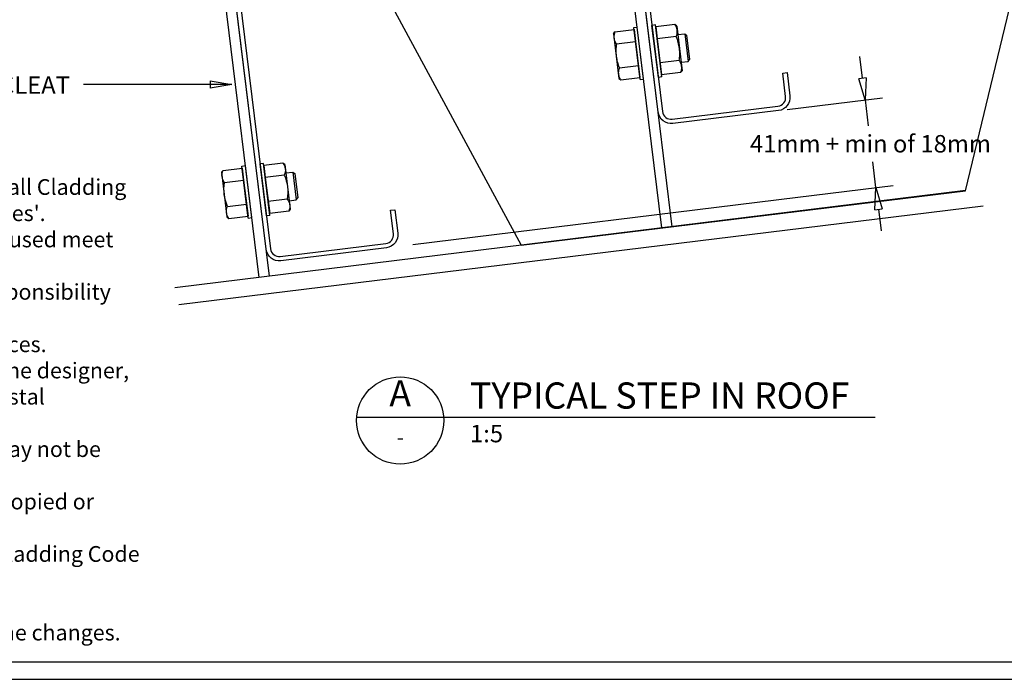
# Model space of a CAD drawing. Units: millimetres. Extents: x 0 to 1326, y -965 to 0.
# Drawn here: x 445 to 1009, y -965 to -587 of the extents above; entities that cross this region are included whole.
import ezdxf
from ezdxf.enums import TextEntityAlignment as Align
from ezdxf.xclip import XClip

# ---------------------------------------------------------------- set-up
doc = ezdxf.new("R2010")
doc.units = ezdxf.units.MM
doc.header["$LTSCALE"] = 5
doc.header["$MEASUREMENT"] = 0
doc.header["$XCLIPFRAME"] = 2
for name, color, linetype in [('Border', 7, 'Continuous'), ('DIM', 1, 'Continuous'), ('PURLIN', 7, 'Continuous'), ('Screws', 7, 'Continuous'), ('Structural', 7, 'Continuous'), ('Text2', 7, 'Continuous')]:
    doc.layers.add(name, color=color, linetype=linetype)
doc.styles.add('RS0', font='romans')
doc.styles.add('STYLUS', font='stylu.ttf')
doc.dimstyles.new('dim_5', dxfattribs={"dimscale": 5, "dimtxt": 2, "dimasz": 2.5, "dimexe": 2, "dimexo": 1, "dimgap": 1, "dimtad": 1, "dimdec": 0, "dimzin": 0, "dimdsep": 46, "dimtxsty": 'STYLUS', "dimblk": 'CLOSEDBLANK', "dimcen": 1, "dimdle": 1, "dimclrd": 6, "dimclre": 6, "dimclrt": 7, "dimadec": 0, "dimazin": 0, "dimtfac": 1, "dimtdec": 0, "dimtmove": 0, "dimatfit": 3, "dimldrblk": 'CLOSEDBLANK', "dimfxl": 0, "dimtolj": 1, "dimtzin": 0, "dimarcsym": 0})

# ---------------------------------------------------------------- blocks, each defined once
blk = doc.blocks.new('LABEL')
at = {"color": 7, "linetype": 'Continuous'}
blk.add_line((-9.97, 0.77), (9.97, 0.77), dxfattribs=at)
at = {"color": 2, "linetype": 'Continuous'}
blk.add_circle((0, 0), 10, dxfattribs=at)
at = {"color": 4, "linetype": 'Continuous', "style": 'RS0'}
blk.add_attdef('VN', text='', height=5, dxfattribs=at).set_placement((0, 5.43), align=Align.MIDDLE)
blk.add_attdef('TITLE', (16, 2.71), '', height=5, dxfattribs=at)
at = {"color": 2, "linetype": 'Continuous', "style": 'RS0'}
blk.add_attdef('DWGREF', text='', height=3.5, dxfattribs=at).set_placement((0, -4.3), align=Align.MIDDLE)
at = {"color": 7, "linetype": 'Continuous', "style": 'RS0'}
blk.add_attdef('DWGSCALE', (16, -5), '', height=2, dxfattribs=at)
blk = doc.blocks.new('CLEAT')
at = {"layer": 'Screws', "linetype": 'Continuous'}
for p, q in [((-37.73, 180.1), (-26.81, 181.44)), ((-26.95, 182.58), (-24.97, 182.82)), ((-23.3, 152.8), (-26.95, 182.58)), ((-26.81, 181.44), (-25.97, 174.56)), ((-21.31, 153.04), (-24.97, 182.82)), ((-14.54, 184.1), (-16.53, 183.86)), ((-12.87, 154.08), (-16.53, 183.86)), ((-10.89, 154.32), (-14.54, 184.1)), ((-3.49, 184.31), (-14.41, 182.96)), ((-14.41, 182.96), (-13.56, 176.09)), ((-2.37, 183.43), (-3.49, 184.31)), ((-2.37, 183.43), (0.76, 157.91)), ((-38.6, 178.99), (-37.73, 180.1)), ((-38.6, 178.99), (-35.47, 153.47)), ((-2.64, 177.43), (-13.56, 176.09)), ((-13.56, 176.09), (-11.03, 155.46)), ((-41.98, 173.68), (-42.85, 172.56)), ((-42.85, 172.56), (-41.14, 158.67)), ((-38.01, 174.17), (-41.98, 173.68)), ((-41.98, 173.68), (-40.03, 157.8)), ((-36.89, 173.22), (-25.97, 174.56)), ((-25.97, 174.56), (-23.43, 153.94)), ((-0.95, 163.68), (-11.87, 162.33)), ((-40.03, 157.8), (-41.14, 158.67)), ((-36.06, 158.29), (-40.03, 157.8)), ((-35.2, 159.47), (-24.28, 160.81)), ((-35.47, 153.47), (-34.35, 152.59)), ((-34.35, 152.59), (-23.43, 153.94)), ((-23.3, 152.8), (-21.31, 153.04)), ((-10.89, 154.32), (-12.87, 154.08)), ((-0.11, 156.8), (-11.03, 155.46)), ((0.76, 157.91), (-0.11, 156.8)), ((-23.11, 61), (-12.19, 62.34)), ((-12.33, 63.47), (-10.34, 63.71)), ((-8.67, 33.69), (-12.33, 63.47)), ((-12.19, 62.34), (-11.34, 55.46)), ((-6.69, 33.94), (-10.34, 63.71)), ((0.08, 64.99), (-1.91, 64.75)), ((1.75, 34.97), (-1.91, 64.75)), ((3.74, 35.22), (0.08, 64.99)), ((11.14, 65.2), (0.22, 63.86)), ((0.22, 63.86), (1.06, 56.98)), ((12.25, 64.33), (11.14, 65.2)), ((12.25, 64.33), (15.39, 38.81)), ((-23.98, 59.88), (-23.11, 61)), ((-23.98, 59.88), (-20.84, 34.36)), ((11.98, 58.32), (1.06, 56.98)), ((1.06, 56.98), (3.6, 36.35)), ((-27.35, 54.57), (-28.23, 53.46)), ((-28.23, 53.46), (-26.52, 39.56)), ((-23.38, 55.06), (-27.35, 54.57)), ((-27.35, 54.57), (-25.4, 38.69)), ((-22.26, 54.12), (-11.34, 55.46)), ((-11.34, 55.46), (-8.81, 34.83)), ((-25.4, 38.69), (-26.52, 39.56)), ((-20.57, 40.37), (-9.65, 41.71)), ((13.67, 44.57), (2.75, 43.23)), ((-21.43, 39.18), (-25.4, 38.69)), ((-20.84, 34.36), (-19.73, 33.49)), ((-19.73, 33.49), (-8.81, 34.83)), ((-8.67, 33.69), (-6.69, 33.94)), ((3.74, 35.22), (1.75, 34.97)), ((14.51, 37.69), (3.6, 36.35)), ((15.39, 38.81), (14.51, 37.69))]:
    blk.add_line(p, q, dxfattribs=at)
for centre, radius, start, end in [((-8.52, 180.2), 6.5, 334.7958, 39.2042), ((-31.85, 177.33), 6.5, 154.7958, 219.2042), ((-25.12, 167.69), 24.5, 350.5736, 23.4264), ((-12.72, 169.21), 24.5, 170.5736, 203.4264), ((-5.99, 159.57), 6.5, 334.7958, 39.2042), ((-29.32, 156.7), 6.5, 154.7958, 219.2042), ((6.1, 61.09), 6.5, 334.7958, 39.2042), ((-17.22, 58.23), 6.5, 154.7958, 219.2042), ((-10.5, 48.58), 24.5, 350.5736, 23.4264), ((1.91, 50.11), 24.5, 170.5736, 203.4264), ((-14.69, 37.6), 6.5, 154.7958, 219.2042), ((8.63, 40.46), 6.5, 334.7958, 39.2042)]:
    blk.add_arc(centre, radius, start, end, dxfattribs=at)
at = {"layer": 'Structural', "linetype": 'Continuous'}
for p, q in [((-24.37, 198.51), (-18.42, 199.24)), ((0, 0), (-24.37, 198.51)), ((5.96, 0.73), (-18.42, 199.24))]:
    blk.add_line(p, q, dxfattribs=at)
blk = doc.blocks.new('_ClosedBlank')
at = {"color": 0, "linetype": 'ByBlock', "lineweight": -2}
for p, q in [((-1, 0.167), (0, 0)), ((-1, 0.167), (-1, -0.167)), ((0, 0), (-1, -0.167))]:
    blk.add_line(p, q, dxfattribs=at)
blk = doc.blocks.new('CLEAT EXT')
at = {"layer": 'Screws', "linetype": 'Continuous'}
for p, q in [((-29.68, 135.06), (-18.76, 136.4)), ((-18.9, 137.53), (-16.92, 137.78)), ((-15.25, 107.76), (-18.9, 137.53)), ((-18.76, 136.4), (-17.92, 129.52)), ((-13.26, 108), (-16.92, 137.78)), ((-6.5, 139.06), (-8.48, 138.81)), ((-4.82, 109.04), (-8.48, 138.81)), ((-2.84, 109.28), (-6.5, 139.06)), ((4.56, 139.26), (-6.36, 137.92)), ((-6.36, 137.92), (-5.51, 131.04)), ((5.68, 138.39), (4.56, 139.26)), ((5.68, 138.39), (8.81, 112.87)), ((-30.55, 133.94), (-29.68, 135.06)), ((-30.55, 133.94), (-27.42, 108.42)), ((5.41, 132.39), (-5.51, 131.04)), ((-5.51, 131.04), (-2.98, 110.42)), ((6.27, 133.57), (10.24, 134.06)), ((10.24, 134.06), (12.19, 118.18)), ((10.24, 134.06), (11.35, 133.19)), ((11.35, 133.19), (13.06, 119.29)), ((-28.84, 128.18), (-17.92, 129.52)), ((-17.92, 129.52), (-15.39, 108.89)), ((7.1, 118.63), (-3.82, 117.29)), ((12.19, 118.18), (13.06, 119.29)), ((-27.15, 114.43), (-16.23, 115.77)), ((8.81, 112.87), (7.94, 111.76)), ((8.22, 117.69), (12.19, 118.18)), ((-27.42, 108.42), (-26.3, 107.55)), ((-26.3, 107.55), (-15.39, 108.89)), ((-15.25, 107.76), (-13.26, 108)), ((-2.84, 109.28), (-4.82, 109.04)), ((7.94, 111.76), (-2.98, 110.42))]:
    blk.add_line(p, q, dxfattribs=at)
for centre, radius, start, end in [((-0.47, 135.15), 6.5, 334.7958, 39.2042), ((-23.8, 132.29), 6.5, 154.7958, 219.2042), ((-17.07, 122.64), 24.5, 350.5736, 23.4264), ((-4.67, 124.17), 24.5, 170.5736, 203.4264), ((2.06, 114.52), 6.5, 334.7958, 39.2042), ((-21.27, 111.66), 6.5, 154.7958, 219.2042)]:
    blk.add_arc(centre, radius, start, end, dxfattribs=at)
at = {"layer": 'Structural', "linetype": 'Continuous'}
for p, q in [((0, 0), (-32.6, 265.51)), ((5.96, 0.73), (-26.65, 266.24))]:
    blk.add_line(p, q, dxfattribs=at)
blk = doc.blocks.new('*D10')
at = {"layer": 'Defpoints', "color": 0}
for p in [(879.61, -639.44), (935.37, -683.54), (885.78, -689.63)]:
    blk.add_point(p, dxfattribs=at)
at = {"layer": 'DIM', "color": 6, "lineweight": -2}
for p, q in [((927.69, -620.94), (926.16, -608.54)), ((884.58, -638.83), (939.14, -632.13)), ((929.21, -633.35), (931.03, -648.15)), ((935.37, -683.54), (933.55, -668.73)), ((890.74, -689.02), (945.3, -682.32)), ((936.9, -695.94), (938.42, -708.35))]:
    blk.add_line(p, q, dxfattribs=at)
at = {"layer": 'DIM', "color": 6, "lineweight": -2, "xscale": 12.5, "yscale": 12.5, "zscale": 12.5}
for p, rotation in [((929.21, -633.35), 276.9999961989473), ((935.37, -683.54), 96.99999619894731)]:
    blk.add_blockref('_ClosedBlank', p, dxfattribs=dict(at, rotation=rotation))
at = {"layer": 'DIM', "color": 7, "insert": (932.29, -658.44), "char_height": 10, "attachment_point": 5, "style": 'STYLUS'}
blk.add_mtext('\\A1;41mm + min of 18mm', dxfattribs=at)

msp = doc.modelspace()

# ---------------------------------------------------------------- linework, layer by layer
at = {"layer": 'Border'}
msp.add_lwpolyline([(10, -955), (1315.5, -955), (1315.5, -10), (10, -10)], close=True, dxfattribs=at)
at = {"layer": 'Defpoints'}
msp.add_lwpolyline([(0, -965), (1325.5, -965), (1325.5, 0), (0, 0)], close=True, dxfattribs=at)
at = {"layer": 'DIM', "color": 6}
msp.add_line((670.06, -716.11), (890.74, -689.02), dxfattribs=at)
at = {"layer": 'PURLIN'}
for points in [[(819.07, -646.87, -0.414214), (810.71, -640.34), (787.8, -453.74, -0.414214), (794.33, -445.39), (854.88, -437.95, -0.414214), (863.23, -444.48), (864.88, -457.88), (862.4, -458.19), (860.75, -444.79, 0.414214), (855.18, -440.43), (794.63, -447.87, 0.414214), (790.28, -453.44), (813.19, -640.04, 0.414214), (818.76, -644.39), (879.31, -636.96, 0.414214), (883.66, -631.39), (882.02, -617.99), (884.5, -617.68), (886.15, -631.08, -0.414214), (879.61, -639.44)], [(594.47, -725.4, -0.414214), (586.11, -718.87), (563.2, -532.27, -0.414214), (569.73, -523.91), (630.27, -516.47, -0.414214), (638.63, -523), (640.28, -536.4), (637.79, -536.71), (636.15, -523.31, 0.414214), (630.58, -518.96), (570.03, -526.39, 0.414214), (565.68, -531.96), (588.59, -718.56, 0.414214), (594.16, -722.91), (654.71, -715.48, 0.414214), (659.06, -709.91), (657.42, -696.51), (659.9, -696.2), (661.54, -709.6, -0.414214), (655.01, -717.96)]]:
    msp.add_lwpolyline(points, format="xyb", close=True, dxfattribs=at)
at = {"layer": 'Structural', "linetype": 'Continuous'}
for p, q in [((986.77, -685.29), (533.83, -740.9)), ((996.77, -694.13), (536, -750.71))]:
    msp.add_line(p, q, dxfattribs=at)
at = {"layer": 'Text2'}
msp.add_line((687.81, -814.91), (935.05, -814.91), dxfattribs=at)

# ---------------------------------------------------------------- block references
at = {"layer": 'Structural'}
ref = msp.add_blockref('CLEAT EXT', (815.61, -729.48), dxfattribs=at)
XClip(ref).set_block_clipping_path([(-83.3426930033, 12.9395341079), (171.1593496765, 44.1884417672), (214.8415211138, 225.291970748), (252.6577282649, 389.0914746792), (-146.449298955, 404.0404784007), (-223.2268815056, 281.3513706185), (-224.255224602, 273.5884963328)])
at = {"layer": 'Structural', "xscale": -1, "rotation": 14.00000000000411}
msp.add_blockref('CLEAT', (588, -734.25), dxfattribs=at)
at = {"layer": 'Text2'}
ref = msp.add_blockref('LABEL', (662.89, -816.84), dxfattribs=dict(at, xscale=2.5, yscale=2.5, zscale=2.5))
ref.add_attrib('VN', 'A', dxfattribs={"layer": '0', "color": 2, "linetype": 'Continuous', "height": 15, "style": 'STYLUS'}).set_placement((662.89, -803.27), align=Align.MIDDLE)
ref.add_attrib('DWGREF', '-', dxfattribs={"layer": '0', "color": 2, "linetype": 'Continuous', "height": 8.75, "style": 'RS0'}).set_placement((662.89, -827.58), align=Align.MIDDLE)
ref.add_attrib('TITLE', 'TYPICAL STEP IN ROOF', (702.89, -810.06), dxfattribs={"layer": '0', "color": 2, "linetype": 'Continuous', "height": 15, "style": 'STYLUS'})
ref.add_attrib('DWGSCALE', '1:5', (702.89, -829.34), dxfattribs={"layer": '0', "color": 7, "linetype": 'Continuous', "height": 10, "style": 'RS0'})

# ---------------------------------------------------------------- texts
at = {"layer": 'DIM', "color": 7, "insert": (326.49, -619.84), "char_height": 10, "width": 189.1722, "attachment_point": 1, "style": 'STYLUS'}
msp.add_mtext('STEEL PURLIN & CLEAT', dxfattribs=at)
at = {"layer": 'Text2', "insert": (21.51, -663.7), "char_height": 9, "width": 510.2129, "attachment_point": 1, "style": 'STYLUS'}
msp.add_mtext("NOTES:\\P{\\fSymbol|b0|i0|c2|p18;·      }These details are generally in compliance with the NZ Metal Roof & Wall Cladding\\P      Code of Practice and in some cases specific details by 'Roofing Industries'.\\P{\\fSymbol|b0|i0|c2|p18;·      }The building designer is ultimately responsible to ensure that details used meet\\P      the requirements of the NZ Building Code for the specific project.\\P{\\fSymbol|b0|i0|c2|p18;·      }Details of the supporting structure are indicative only and are the responsibility\\P      of the building designer.\\P{\\fSymbol|b0|i0|c2|p18;·      }Thermal break or cavity battens may be required in some circumstances.\\P{\\fSymbol|b0|i0|c2|p18;·      }Underlay selection and building wrap types are the responsibility of the designer,\\P      Alternative support to galvanised netting should be used in severe coastal\\P      environments including when aluminium is used.\\P{\\fSymbol|b0|i0|c2|p18;·      }These details are for Roofing Industries profile/s as nominated and may not be\\P      applicable to other profiles.\\P{\\fSymbol|b0|i0|c2|p18;·      }This drawing is the copyright of 'Roofing Industries' and can only be copied or\\P      reproduced with their permission.\\P{\\fSymbol|b0|i0|c2|p18;·      }Further information can be obtained from the NZ Metal Roof & Wall Cladding Code\\P      of Practice {\\Fromans|c0;\\W0.9;\\C4;www.metalroofer.org.nz}\\P{\\fSymbol|b0|i0|c2|p18;·      }Where necessary adjust drawings for purlin battens or cavity battens.\\P{\\fSymbol|b0|i0|c2|p18;·      }Details are for steel based materials, other substrate may require some changes.", dxfattribs=at)

# ---------------------------------------------------------------- dimensions: what is measured, and where the dimension line sits
at = {"layer": 'DIM'}
dim = msp.add_aligned_dim(p1=(879.61, -639.44), p2=(885.78, -689.63), distance=49.97, text='41mm + min of 18mm', dimstyle='dim_5', override={"dimtih": 1, "dimblk1": 'ClosedBlank', "dimblk2": 'ClosedBlank', "dimsah": 1}, dxfattribs=at)
dim.commit()
dim.dimension.update_dxf_attribs({"geometry": '*D10', "text_midpoint": (932.29, -658.44)})

# ---------------------------------------------------------------- leaders
msp.add_leader([(566.46, -624.51), (481.52, -624.51)], dimstyle='dim_5', override={"dimgap": 1, "dimtad": 0}, dxfattribs=at)

doc.saveas('drawing.dxf')
